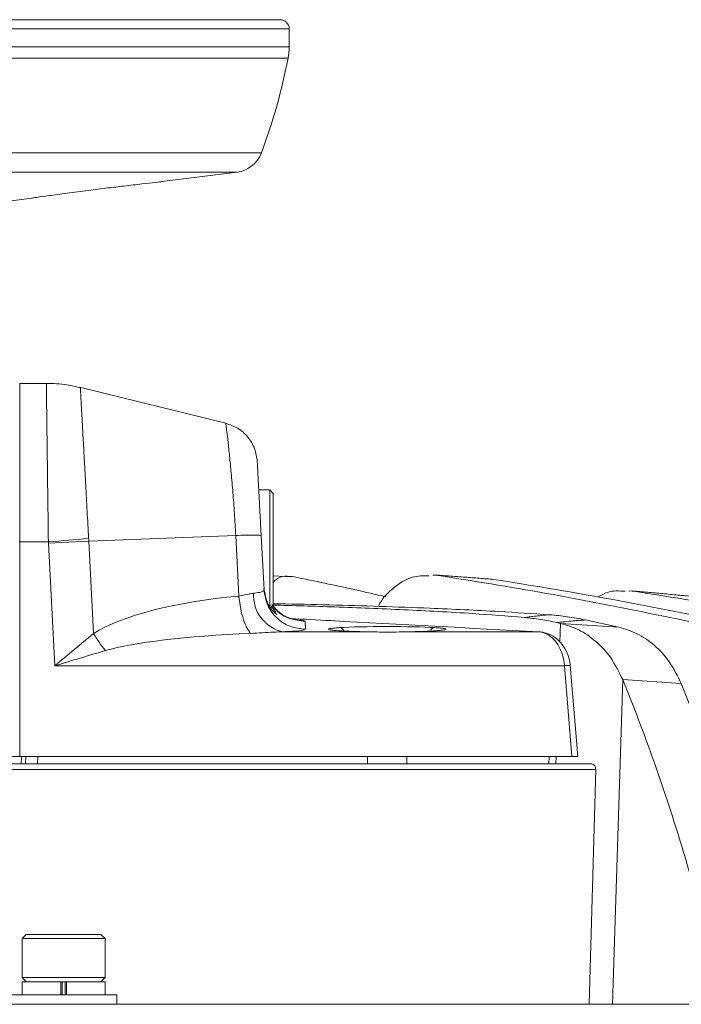
# Model space of a CAD drawing. Units: millimetres. Extents: x 54 to 2148, y 11 to 1376.
# Drawn here: x 712 to 767, y 340 to 423 of the extents above; entities that cross this region are included whole.
import ezdxf

# ---------------------------------------------------------------- set-up
doc = ezdxf.new("R2010")
doc.units = ezdxf.units.MM
doc.header["$LTSCALE"] = 5

msp = doc.modelspace()

# ---------------------------------------------------------------- linework, layer by layer
at = {"color": 7, "linetype": 'Continuous', "lineweight": 15}
for p, q in [((733.577, 422.614), (615.02, 422.614)), ((734.339, 420.328), (734.339, 421.852)), ((723.602, 408.945), (729.937, 409.744)), ((707.135, 406.866), (712.651, 407.562)), ((711.598, 391.922), (711.59, 391.921)), ((713.842, 391.922), (711.598, 391.922)), ((728.986, 388.548), (716.637, 391.592)), ((732.698, 382.922), (731.77, 382.922)), ((732.998, 382.622), (732.698, 382.922)), ((732.698, 377.373), (732.698, 382.922)), ((732.998, 382.622), (732.998, 377.406)), ((729.827, 379.086), (717.423, 378.597)), ((730.095, 373.967), (729.827, 379.086)), ((731.972, 379.07), (732.213, 374.48)), ((711.598, 378.532), (711.562, 378.532)), ((714.016, 378.532), (711.598, 378.532)), ((711.598, 378.532), (711.598, 360.422)), ((714.02, 378.441), (717.424, 378.597)), ((714.563, 368.084), (714.02, 378.441)), ((717.423, 378.597), (717.831, 370.816)), ((732.698, 372.922), (732.698, 377.373)), ((732.998, 377.406), (732.998, 373.222)), ((734.458, 375.592), (732.998, 375.664)), ((746.716, 375.744), (746.452, 375.718)), ((746.878, 375.717), (746.454, 375.745)), ((763.291, 374.403), (763.022, 374.388)), ((763.54, 374.362), (763.024, 374.406)), ((732.698, 372.922), (732.998, 373.222)), ((733.251, 373.317), (732.998, 373.317)), ((733.202, 372.595), (732.857, 373.08)), ((735.673, 371.834), (735.708, 371.167)), ((756.928, 371.731), (757.245, 371.662)), ((762.161, 371.341), (757.245, 371.662)), ((759.315, 371.957), (762.161, 371.341)), ((733.783, 370.95), (741.1, 370.95)), ((744.097, 370.95), (755.422, 370.95)), ((757.565, 368.084), (714.563, 368.084)), ((758.202, 360.422), (757.565, 368.084)), ((758.702, 360.422), (758.063, 368.104)), ((762.488, 366.912), (761.634, 339.512)), ((762.488, 366.912), (767.431, 366.575)), ((711.598, 360.422), (707.84, 360.422)), ((758.202, 360.422), (711.598, 360.422)), ((711.744, 360.422), (711.723, 359.822)), ((712.098, 359.822), (712.119, 360.422)), ((756.279, 360.422), (756.262, 359.822)), ((758.702, 360.422), (758.202, 360.422)), ((760.205, 359.339), (588.392, 359.339)), ((588.813, 359.822), (759.784, 359.822)), ((759.664, 339.512), (760.205, 359.339)), ((712.148, 345.412), (711.798, 345.062)), ((711.798, 345.062), (711.798, 341.762)), ((718.798, 345.062), (711.798, 345.062)), ((712.148, 345.412), (718.448, 345.412)), ((718.798, 345.062), (718.448, 345.412)), ((718.798, 341.762), (718.798, 345.062)), ((711.798, 341.762), (712.148, 341.412)), ((711.798, 341.762), (718.798, 341.762)), ((718.448, 341.412), (718.798, 341.762)), ((711.798, 341.412), (711.798, 340.312)), ((715.06, 341.412), (711.798, 341.412)), ((715.506, 341.412), (715.06, 341.412)), ((715.06, 341.412), (715.06, 340.312)), ((715.06, 341.412), (715.091, 341.412)), ((715.173, 341.412), (715.173, 340.312)), ((715.423, 341.412), (715.423, 340.312)), ((715.506, 341.412), (715.537, 341.412)), ((715.537, 341.412), (715.537, 340.312)), ((718.798, 341.412), (715.537, 341.412)), ((718.798, 340.312), (718.798, 341.412)), ((715.298, 340.312), (710.798, 340.312)), ((719.798, 340.312), (715.298, 340.312)), ((719.798, 339.512), (719.798, 340.312)), ((770.906, 339.512), (577.691, 339.512))]:
    msp.add_line(p, q, dxfattribs=at)
at = {"color": 8, "linetype": 'Continuous', "lineweight": 15}
for p, q in [((614.258, 421.852), (734.339, 421.852)), ((614.258, 420.328), (734.339, 420.328)), ((614.35, 419.373), (734.247, 419.373)), ((616.598, 411.379), (731.999, 411.379)), ((618.66, 409.744), (729.937, 409.744)), ((757.245, 371.662), (757.193, 370.089)), ((713.119, 360.422), (713.098, 359.822)), ((756.874, 360.422), (756.854, 359.822))]:
    msp.add_line(p, q, dxfattribs=at)
at = {"color": 7, "linetype": 'Continuous', "lineweight": 15, "flags": 128}
for points in [[(740.94, 360.422), (740.938, 360.197), (740.935, 359.822)], [(744.257, 360.422), (744.259, 360.197), (744.262, 359.822)]]:
    msp.add_lwpolyline(points, dxfattribs=at)
at = {"color": 7, "linetype": 'Continuous', "lineweight": 15}
for centre, radius, start, end in [((733.577, 421.852), 0.762, 0, 90), ((729.339, 420.328), 5, 348.98248, 0), ((684.383, 429.081), 50.8, 339.6067, 348.98248), ((729.618, 412.264), 2.54, 277.19484, 339.6067), ((738.417, 113.979), 265.676, 94.53457, 95.26976), ((734.5, 374.039), 3.172, 176.93425, 256.92796), ((728.389, 376.978), 12.225, 210.26579, 218.5092)]:
    msp.add_arc(centre, radius, start, end, dxfattribs=at)
at = {"color": 8, "linetype": 'Continuous', "lineweight": 15}
for centre, radius, start, end in [((738.557, 370.883), 0.422, 19.11394, 84.29513), ((746.64, 370.883), 0.422, 95.70607, 160.90652), ((757.917, 365.477), 2.631, 86.82123, 97.69634)]:
    msp.add_arc(centre, radius, start, end, dxfattribs=at)
at = {"color": 7, "linetype": 'Continuous', "lineweight": 15}
for centre, major_axis, ratio, start_param, end_param in [((737.799, 367.755), (21.981, -0.421), 0.295093, 1.934532, 2.715939), ((738.792, 367.953), (21.981, -0.181), 0.136233, 1.930004, 2.71141), ((742.598, 371.165), (4.975, 0), 0.046889, 0.636805, 2.504787), ((755.436, 367.953), (-0.232, 2.995), 0.709634, 4.701206, 6.181514)]:
    msp.add_ellipse(centre, major_axis=major_axis, ratio=ratio, start_param=start_param, end_param=end_param, dxfattribs=at)
for points, knots in [([(723.602, 408.946), (723.617, 408.947), (723.665, 408.953), (723.087, 408.888), (721.972, 408.76), (720.533, 408.592), (719.485, 408.464), (719.032, 408.409)], [0, 0, 0, 0, 0.113933, 0.347236, 0.581568, 0.818882, 1, 1, 1, 1]), ([(719.032, 408.409), (718.484, 408.341), (717.301, 408.194), (715.539, 407.964), (713.989, 407.753), (712.986, 407.611), (712.543, 407.548), (712.636, 407.561), (712.651, 407.563)], [0, 0, 0, 0, 0.172897, 0.373224, 0.573393, 0.770622, 0.963082, 1, 1, 1, 1]), ([(711.598, 391.922), (711.598, 391.872), (711.598, 391.774), (711.598, 390.987), (711.598, 389.761), (711.598, 388.096), (711.598, 386.063), (711.598, 383.734), (711.598, 381.195), (711.598, 379.42), (711.598, 378.532)], [0, 0, 0, 0, 0.125057, 0.250105, 0.375137, 0.50015, 0.625139, 0.750107, 0.875059, 1, 1, 1, 1]), ([(716.707, 391.544), (716.33, 391.64), (715.391, 391.877), (714.422, 391.903), (713.841, 391.919)], [0, 0, 0, 0, 0.401349, 1, 1, 1, 1]), ([(731.644, 385.333), (731.592, 385.694), (731.486, 386.435), (730.889, 387.416), (730.038, 388.186), (729.331, 388.43), (728.986, 388.548)], [0, 0, 0, 0, 0.243502, 0.499972, 0.756456, 1, 1, 1, 1]), ([(731.644, 385.328), (731.644, 385.33), (731.636, 385.473), (731.662, 384.989), (731.725, 383.781), (731.817, 382.022), (731.903, 380.387), (731.949, 379.509), (731.972, 379.07)], [0, 0, 0, 0, 0.003076, 0.245928, 0.492514, 0.743788, 0.872106, 1, 1, 1, 1]), ([(729.827, 379.086), (730.117, 379.096), (730.714, 379.116), (731.413, 379.122), (731.884, 379.108), (731.943, 379.083), (731.972, 379.07)], [0, 0, 0, 0, 0.243483, 0.5, 0.756517, 1, 1, 1, 1]), ([(714.02, 378.441), (714.019, 378.46), (714.018, 378.49), (714.016, 378.52), (714.016, 378.532)], [0, 0, 0, 0, 0.626722, 1, 1, 1, 1]), ([(717.412, 378.823), (717.416, 378.748), (717.42, 378.673), (717.424, 378.597), (717.424, 378.597)], [0, 0, 0, 0, 0.999735, 1, 1, 1, 1]), ([(734.791, 375.58), (734.23, 375.657), (733.573, 375.746), (733.039, 375.174), (732.961, 375.09)], [0, 0, 0, 0, 0.853267, 1, 1, 1, 1]), ([(746.127, 375.687), (745.659, 375.684), (744.577, 375.677), (743.127, 374.71), (742.142, 373.747), (741.873, 373.109), (741.862, 373.085)], [0, 0, 0, 0, 0.298169, 0.688507, 0.987993, 1, 1, 1, 1]), ([(746.716, 375.744), (749.823, 375.246), (756.04, 374.249), (765.339, 372.408), (771.532, 371.108), (774.628, 370.459)], [0, 0, 0, 0, 0.333299, 0.666623, 1, 1, 1, 1]), ([(751.619, 375.376), (751.211, 375.407), (750.394, 375.47), (749.168, 375.563), (747.942, 375.654), (747.124, 375.714), (746.716, 375.744)], [0, 0, 0, 0, 0.2499991, 0.4999985, 0.7499991, 1, 1, 1, 1]), ([(742.495, 373.901), (741.629, 374.104), (739.064, 374.705), (736.493, 375.231), (734.791, 375.58)], [0, 0, 0, 0, 0.337473, 1, 1, 1, 1]), ([(751.619, 375.376), (754.728, 374.869), (760.945, 373.856), (770.247, 372.01), (776.444, 370.727), (779.543, 370.085)], [0, 0, 0, 0, 0.333284, 0.666616, 1, 1, 1, 1]), ([(730.095, 373.967), (730.095, 373.967), (730.415, 374.016), (730.857, 374.14), (731.22, 374.193), (731.333, 374.209)], [0, 0, 0, 0, 0.000041, 0.68653, 1, 1, 1, 1]), ([(731.333, 374.209), (731.413, 374.217), (731.724, 374.249), (732.105, 374.334), (732.215, 374.429), (732.213, 374.48), (732.213, 374.48)], [0, 0, 0, 0, 0.146926, 0.572117, 0.999975, 1, 1, 1, 1]), ([(732.206, 374.609), (732.293, 374.166), (732.476, 373.232), (733.037, 372.616), (733.356, 372.364), (733.316, 372.423), (733.316, 372.424)], [0, 0, 0, 0, 0.344446, 0.72798, 0.99661, 1, 1, 1, 1]), ([(762.697, 374.368), (762.189, 374.406), (761.406, 374.465), (760.671, 374.041), (760.412, 373.891)], [0, 0, 0, 0, 0.6472848, 1, 1, 1, 1]), ([(763.291, 374.403), (766.745, 373.849), (773.653, 372.739), (783.994, 370.796), (790.889, 369.518), (794.336, 368.879)], [0, 0, 0, 0, 0.333316, 0.666654, 1, 1, 1, 1]), ([(768.42, 373.933), (767.992, 373.973), (767.138, 374.054), (765.855, 374.172), (764.573, 374.289), (763.718, 374.365), (763.291, 374.403)], [0, 0, 0, 0, 0.249999, 0.499998, 0.749999, 1, 1, 1, 1]), ([(734.837, 371.962), (734.843, 371.961), (734.859, 371.959), (734.746, 371.979), (734.485, 372.051), (734.028, 372.232), (733.478, 372.591), (733.058, 372.953), (732.9, 373.217), (732.874, 373.26)], [0, 0, 0, 0, 0.0772996, 0.2080316, 0.3303726, 0.496219, 0.7167899, 0.953688, 1, 1, 1, 1]), ([(732.948, 373.207), (734.698, 373.158), (738.386, 373.054), (744.013, 372.821), (749.343, 372.549), (752.731, 372.275), (754.183, 372.158)], [0, 0, 0, 0, 0.247271, 0.520911, 0.794622, 1, 1, 1, 1]), ([(733.251, 373.317), (733.331, 373.316), (734.832, 373.292), (739.155, 373.196), (745.337, 372.99), (751.525, 372.708), (754.892, 372.483), (756.319, 372.388)], [0, 0, 0, 0, 0.0103597, 0.1948488, 0.5618611, 0.8142341, 1, 1, 1, 1]), ([(754.183, 372.158), (754.314, 372.176), (754.578, 372.213), (755.07, 372.269), (755.648, 372.328), (756.095, 372.368), (756.319, 372.388)], [0, 0, 0, 0, 0.205972, 0.41227, 0.706015, 1, 1, 1, 1]), ([(756.319, 372.388), (756.569, 372.367), (757.068, 372.325), (757.818, 372.229), (758.567, 372.11), (759.066, 372.008), (759.315, 371.957)], [0, 0, 0, 0, 0.249675, 0.499479, 0.749674, 1, 1, 1, 1]), ([(755.422, 370.95), (749.559, 371.264), (742.562, 371.638), (735.58, 372.013), (734.449, 372.074)], [0, 0, 0, 0, 0.837975, 1, 1, 1, 1]), ([(756.928, 371.731), (756.701, 371.779), (756.246, 371.875), (755.561, 371.991), (754.873, 372.088), (754.413, 372.135), (754.183, 372.158)], [0, 0, 0, 0, 0.249737, 0.499579, 0.749736, 1, 1, 1, 1]), ([(759.315, 371.957), (759.147, 371.943), (758.811, 371.916), (758.238, 371.867), (757.72, 371.818), (757.26, 371.77), (757.039, 371.744), (756.928, 371.731)], [0, 0, 0, 0, 0.2049103, 0.4098296, 0.7047757, 0.8523538, 1, 1, 1, 1]), ([(762.488, 366.912), (762.171, 367.553), (761.536, 368.837), (760.225, 370.204), (758.789, 371.201), (757.761, 371.508), (757.245, 371.662)], [0, 0, 0, 0, 0.2493677, 0.499451, 0.7490424, 1, 1, 1, 1]), ([(714.563, 368.084), (714.569, 368.089), (715.658, 369.021), (716.747, 369.921), (717.831, 370.816)], [0, 0, 0, 0, 0.005109, 1, 1, 1, 1]), ([(733.783, 370.95), (733.532, 370.941), (732.668, 370.91), (731.743, 370.857), (731.087, 370.82)], [0, 0, 0, 0, 0.2906918, 1, 1, 1, 1]), ([(735.708, 371.167), (735.637, 371.133), (735.496, 371.064), (734.627, 370.992), (733.956, 370.959), (733.783, 370.95)], [0, 0, 0, 0, 0.426085, 0.852239, 1, 1, 1, 1]), ([(738.155, 371.069), (738.041, 371.084), (737.875, 371.104), (737.86, 371.109), (737.855, 371.11)], [0, 0, 0, 0, 0.688074, 1, 1, 1, 1]), ([(741.1, 370.95), (741.026, 370.951), (740.414, 370.96), (739.378, 370.99), (738.44, 371.034), (738.207, 371.066), (738.155, 371.073)], [0, 0, 0, 0, 0.057829, 0.47466, 0.884583, 1, 1, 1, 1]), ([(744.097, 370.95), (743.77, 370.942), (742.948, 370.922), (741.965, 370.93), (741.312, 370.946), (741.157, 370.949), (741.1, 370.95)], [0, 0, 0, 0, 0.3328091, 0.8386969, 0.9404242, 1, 1, 1, 1]), ([(747.153, 371.086), (747.035, 371.071), (746.725, 371.032), (745.681, 370.984), (744.682, 370.959), (744.128, 370.95), (744.097, 370.95)], [0, 0, 0, 0, 0.227625, 0.600766, 0.976969, 1, 1, 1, 1]), ([(747.346, 371.111), (747.343, 371.11), (747.335, 371.107), (747.228, 371.092), (747.153, 371.081)], [0, 0, 0, 0, 0.296464, 1, 1, 1, 1]), ([(758.063, 368.104), (758.044, 368.254), (757.99, 368.695), (757.733, 369.392), (757.253, 370.097), (756.603, 370.633), (755.973, 370.895), (755.575, 370.937), (755.449, 370.95)], [0, 0, 0, 0, 0.092317, 0.270474, 0.46193, 0.671028, 0.895278, 1, 1, 1, 1]), ([(767.431, 366.575), (767.112, 367.219), (766.474, 368.509), (765.156, 369.88), (763.712, 370.88), (762.679, 371.187), (762.161, 371.341)], [0, 0, 0, 0, 0.249369, 0.499452, 0.749044, 1, 1, 1, 1]), ([(718.823, 369.366), (717.412, 368.947), (715.992, 368.525), (714.571, 368.087), (714.563, 368.084)], [0, 0, 0, 0, 0.994369, 1, 1, 1, 1]), ([(762.488, 366.912), (762.941, 365.783), (763.848, 363.523), (765.171, 359.904), (766.475, 356.073), (767.91, 351.465), (769.398, 346.208), (770.354, 342.239), (770.832, 340.253)], [0, 0, 0, 0, 0.134275, 0.268687, 0.420142, 0.571773, 0.785672, 1, 1, 1, 1]), ([(767.431, 366.575), (767.881, 365.456), (768.781, 363.218), (770.103, 359.622), (771.408, 355.806), (772.845, 351.241), (774.191, 346.513), (775.185, 342.647), (775.653, 340.695), (775.765, 340.231)], [0, 0, 0, 0, 0.134464, 0.269059, 0.422033, 0.575178, 0.787392, 0.949426, 1, 1, 1, 1]), ([(759.784, 359.822), (759.84, 359.815), (759.946, 359.802), (760.076, 359.707), (760.16, 359.584), (760.201, 359.459), (760.204, 359.376), (760.205, 359.339)], [0, 0, 0, 0, 0.2826018, 0.5329405, 0.7222618, 0.8769241, 1, 1, 1, 1])]:
    msp.add_open_spline(points, degree=3, knots=knots, dxfattribs=at)
at = {"color": 8, "linetype": 'Continuous', "lineweight": 15}
for points, knots in [([(714.016, 378.532), (714.015, 378.564), (714.005, 379.372), (713.984, 380.975), (713.954, 383.23), (713.927, 385.352), (713.902, 387.241), (713.881, 388.88), (713.864, 390.197), (713.851, 391.171), (713.843, 391.801), (713.842, 391.881), (713.842, 391.921)], [0, 0, 0, 0, 0.004521, 0.113621, 0.225906, 0.334694, 0.446636, 0.555196, 0.666884, 0.775297, 0.88682, 1, 1, 1, 1]), ([(716.713, 391.573), (716.715, 391.535), (716.719, 391.46), (716.752, 390.867), (716.802, 389.957), (716.871, 388.7), (716.955, 387.16), (717.055, 385.35), (717.165, 383.335), (717.286, 381.136), (717.37, 379.601), (717.412, 378.823)], [0, 0, 0, 0, 0.1130018, 0.2214091, 0.332881, 0.441372, 0.5529371, 0.6619063, 0.7739941, 0.885329, 1, 1, 1, 1]), ([(729.827, 379.086), (729.792, 379.706), (729.722, 380.949), (729.587, 382.729), (729.444, 384.371), (729.304, 385.809), (729.176, 386.996), (729.074, 387.874), (729.001, 388.442), (728.991, 388.513), (728.986, 388.548)], [0, 0, 0, 0, 0.124089, 0.248671, 0.373077, 0.498362, 0.623253, 0.748917, 0.874324, 1, 1, 1, 1]), ([(732.974, 373.197), (733.065, 373.058), (733.397, 372.55), (734.359, 371.992), (735.235, 371.887), (735.673, 371.834)], [0, 0, 0, 0, 0.1582207, 0.5791103, 1, 1, 1, 1]), ([(734.841, 371.974), (735.07, 371.955), (735.582, 371.911), (735.64, 371.862), (735.673, 371.834)], [0, 0, 0, 0, 0.446603, 1, 1, 1, 1]), ([(738.155, 371.073), (737.992, 371.089), (737.603, 371.129), (737.614, 371.201), (738.007, 371.262), (738.454, 371.293), (738.599, 371.304)], [0, 0, 0, 0, 0.224823, 0.537358, 0.849846, 1, 1, 1, 1]), ([(746.598, 371.304), (746.782, 371.29), (747.264, 371.256), (747.602, 371.19), (747.581, 371.126), (747.246, 371.094), (747.153, 371.086)], [0, 0, 0, 0, 0.204807, 0.538064, 0.870942, 1, 1, 1, 1])]:
    msp.add_open_spline(points, degree=3, knots=knots, dxfattribs=at)
at = {"color": 7, "linetype": 'Continuous', "lineweight": 15}
for points in [[(730.095, 373.967), (730.14, 373.612), (730.231, 372.903), (730.472, 371.967), (730.764, 371.214), (730.98, 370.951), (731.087, 370.82)], [(732.213, 374.48), (732.285, 374.041), (732.429, 373.161), (733.246, 372.072), (734.378, 371.314), (735.264, 371.216), (735.708, 371.167)]]:
    msp.add_open_spline(points, degree=3, dxfattribs=at)

doc.saveas('drawing.dxf')
